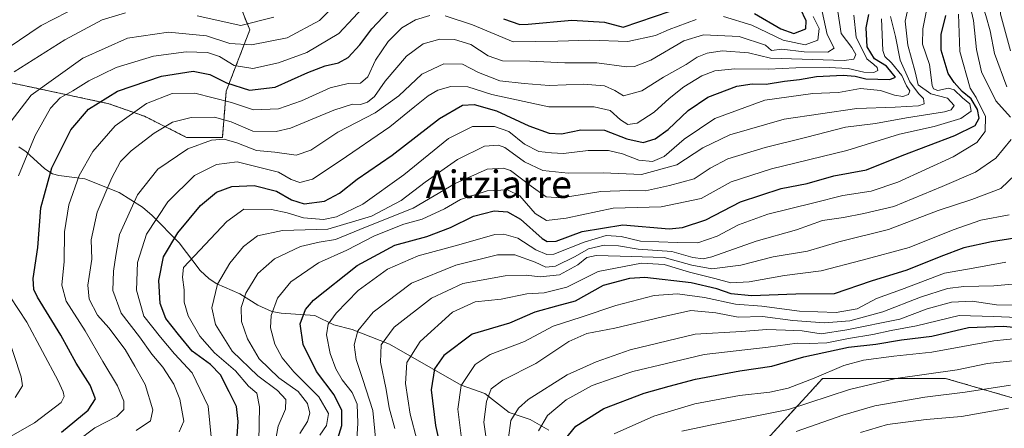
# Model space of a CAD drawing. Units: metres. Extents: x 593268 to 596692, y 4768397 to 4770757.
# Drawn here: x 596142 to 596429, y 4769292 to 4769411 of the extents above; entities that cross this region are included whole.
import ezdxf
from ezdxf.enums import TextEntityAlignment as Align

# ---------------------------------------------------------------- set-up
doc = ezdxf.new("R2010")
doc.units = ezdxf.units.M
doc.header["$MEASUREMENT"] = 0
doc.linetypes.add('TRAZOS', pattern=[0.75, 0.5, -0.25])
for name, color, linetype, lineweight in [('Arbolado forestal', 92, 'TRAZOS', 0), ('Arbolado forestal CxS', 92, 'Continuous', 0), ('Corriente natural lineal', 142, 'Continuous', 13), ('Curva de nivel maestra', 36, 'Continuous', 30), ('Curva de nivel normal', 36, 'Continuous', 0), ('Pastizal CxS', 92, 'Continuous', 0), ('Texto cartográfico', 19, 'Continuous', 0)]:
    doc.layers.add(name, color=color, linetype=linetype, lineweight=lineweight)
doc.styles.add('Arial', font='txt', dxfattribs={"height": 0.2})

# ---------------------------------------------------------------- blocks, each defined once
blk = doc.blocks.new('*U169')
at = {"layer": 'Curva de nivel normal', "color": 36, "linetype": 'Continuous', "lineweight": 0}
blk.add_polyline3d([(596197.67, 4769288.15, 655), (596196.72, 4769298.11, 655), (596192.03, 4769307.75, 655), (596186.92, 4769313.31, 655), (596182.83, 4769318.21, 655), (596177.94, 4769324.27, 655), (596175.84, 4769331.91, 655), (596176.1, 4769339.91, 655), (596178.71, 4769348.24, 655), (596184.94, 4769357.62, 655), (596192.76, 4769365.25, 655), (596199.18, 4769368.54, 655), (596205.17, 4769369.31, 655), (596217.26, 4769366.25, 655), (596220.91, 4769364.15, 655), (596223.43, 4769363.24, 655), (596227.2, 4769364.18, 655), (596235.23, 4769369.59, 655), (596249.69, 4769379.46, 655), (596256.98, 4769385.41, 655), (596260.91, 4769388.49, 655), (596263.75, 4769390.2, 655), (596267.5, 4769391.27, 655), (596272.44, 4769391.09, 655), (596279.43, 4769388.86, 655), (596296.1, 4769385.34, 655), (596309.3, 4769385.32, 655), (596313.98, 4769384.21, 655), (596316.97, 4769381.47, 655), (596319.19, 4769380.11, 655), (596321.84, 4769380.51, 655), (596326.85, 4769383.7, 655), (596331.19, 4769387.7, 655), (596335.52, 4769391.12, 655), (596340.69, 4769394.32, 655), (596344.54, 4769395.83, 655), (596350.36, 4769396.38, 655), (596360.19, 4769396.3, 655), (596368.19, 4769396.67, 655), (596377.86, 4769396.79, 655), (596383.38, 4769396.44, 655), (596387.96, 4769395.36, 655), (596390.91, 4769395.3, 655), (596392.09, 4769395.92, 655), (596391.9, 4769396.76, 655), (596390.94, 4769397.67, 655), (596388.82, 4769399.28, 655), (596385.79, 4769405.6, 655), (596385.06, 4769411.97, 655)], dxfattribs=at)
blk = doc.blocks.new('*U172')
at = {"layer": 'Curva de nivel normal', "color": 36, "linetype": 'Continuous', "lineweight": 0}
blk.add_polyline3d([(596334.86, 4769290.8, 565), (596343.66, 4769292.63, 565), (596366.04, 4769297.07, 565), (596383.85, 4769302.92, 565), (596397.3, 4769306.12, 565), (596415.24, 4769308.64, 565), (596424.09, 4769310.48, 565), (596432.37, 4769311.42, 565)], dxfattribs=at)
blk = doc.blocks.new('*U175')
at = {"layer": 'Curva de nivel normal', "color": 36, "linetype": 'Continuous', "lineweight": 0}
for points in [[(596133.52, 4769286.09, 680), (596146.03, 4769293.23, 680), (596153.86, 4769299.17, 680), (596154.73, 4769300.93, 680), (596154.43, 4769302.22, 680), (596152.95, 4769305.48, 680), (596143.82, 4769322.55, 680), (596138.95, 4769329.91, 680)], [(596141.42, 4769365.24, 680), (596146.23, 4769376.92, 680), (596150.73, 4769384.96, 680), (596153.52, 4769387.88, 680), (596157.19, 4769389.97, 680), (596161.86, 4769392.91, 680), (596169.86, 4769396.74, 680), (596180.79, 4769400.07, 680), (596190.27, 4769401.3, 680), (596196.55, 4769401.12, 680), (596200.04, 4769399.98, 680), (596204.29, 4769397.34, 680), (596209.79, 4769396.51, 680), (596217.22, 4769398.09, 680), (596225.52, 4769401.16, 680), (596234.86, 4769406.68, 680), (596243.19, 4769415.64, 680)]]:
    blk.add_polyline3d(points, dxfattribs=at)
blk = doc.blocks.new('*U176')
at = {"layer": 'Curva de nivel normal', "color": 36, "linetype": 'Continuous', "lineweight": 0}
blk.add_polyline3d([(596368.21, 4769290.68, 560), (596381.89, 4769295.47, 560), (596391.22, 4769298.13, 560), (596405.83, 4769300.65, 560), (596417.54, 4769302.12, 560), (596430.79, 4769304.18, 560)], dxfattribs=at)
blk = doc.blocks.new('*U180')
at = {"layer": 'Curva de nivel normal', "color": 36, "linetype": 'Continuous', "lineweight": 0}
for points in [[(596373.19, 4769411.58, 670), (596374.99, 4769408.09, 670), (596374.56, 4769404.69, 670), (596370.86, 4769403.41, 670), (596364.47, 4769404.72, 670), (596355.34, 4769409.06, 670), (596347.04, 4769411.6, 670)], [(596339.12, 4769410.71, 670), (596331.19, 4769407.79, 670), (596327.19, 4769406.11, 670), (596319.19, 4769404.38, 670), (596307.98, 4769404.71, 670), (596298.69, 4769404.39, 670), (596285.65, 4769404.26, 670), (596273.86, 4769409.16, 670), (596265.9, 4769411.84, 670)], [(596261.35, 4769411.94, 670), (596257.23, 4769410.66, 670), (596253.19, 4769408.28, 670), (596249.19, 4769404.37, 670), (596245.52, 4769398.92, 670), (596243.26, 4769394.04, 670), (596241.18, 4769392.22, 670), (596237.52, 4769392.12, 670), (596232.26, 4769390.87, 670), (596223.96, 4769387.05, 670), (596217.27, 4769384.76, 670), (596209.96, 4769384.4, 670), (596203.52, 4769386.59, 670), (596192.79, 4769389.24, 670), (596186.26, 4769389.15, 670), (596178.74, 4769386.24, 670), (596169.57, 4769379.76, 670), (596163.05, 4769372.24, 670), (596159.07, 4769365.32, 670), (596156.04, 4769356.78, 670), (596154.83, 4769348.91, 670), (596154.74, 4769340.24, 670), (596154.05, 4769333.29, 670), (596155.3, 4769328.67, 670), (596160.82, 4769320.05, 670), (596166.03, 4769311.08, 670), (596170.3, 4769304.02, 670), (596172.12, 4769299.51, 670), (596172.11, 4769297.09, 670), (596170.04, 4769295.1, 670), (596163.69, 4769291.79, 670), (596158.46, 4769287.9, 670)]]:
    blk.add_polyline3d(points, dxfattribs=at)
blk = doc.blocks.new('*U183')
at = {"layer": 'Curva de nivel normal', "color": 36, "linetype": 'Continuous', "lineweight": 0}
blk.add_polyline3d([(596278.51, 4769283.86, 590), (596277.18, 4769293.37, 590), (596277.91, 4769299.43, 590), (596279.3, 4769303.08, 590), (596282.71, 4769305.7, 590), (596292.26, 4769310.49, 590), (596301.94, 4769316.9, 590), (596307.18, 4769319.26, 590), (596315.38, 4769320.85, 590), (596329.26, 4769324.08, 590), (596337.52, 4769325.95, 590), (596344.86, 4769325.32, 590), (596351.32, 4769324.01, 590), (596358.39, 4769324.18, 590), (596367.32, 4769323, 590), (596376.52, 4769322.34, 590), (596383.86, 4769322.91, 590), (596393.52, 4769325.52, 590), (596404.52, 4769329.79, 590), (596412.39, 4769332.34, 590), (596417.13, 4769332.98, 590), (596425.94, 4769333.17, 590), (596441.06, 4769334.47, 590)], dxfattribs=at)
blk = doc.blocks.new('*U187')
at = {"layer": 'Curva de nivel normal', "color": 36, "linetype": 'Continuous', "lineweight": 0}
blk.add_polyline3d([(596216.34, 4769287.97, 640), (596217.14, 4769292.24, 640), (596219.32, 4769297.24, 640), (596219.38, 4769299.98, 640), (596216.97, 4769302.6, 640), (596211.19, 4769306.91, 640), (596203.74, 4769314.13, 640), (596198.89, 4769321.91, 640), (596197.83, 4769326.74, 640), (596199.46, 4769333.58, 640), (596203.02, 4769339.75, 640), (596207.06, 4769344.6, 640), (596211.14, 4769347.72, 640), (596218.44, 4769349.25, 640), (596231.64, 4769349.64, 640), (596244.36, 4769353.48, 640), (596253.05, 4769358.02, 640), (596260.02, 4769363.36, 640), (596269.44, 4769369.99, 640), (596277.37, 4769373.85, 640), (596281.4, 4769374.16, 640), (596283.29, 4769373.49, 640), (596288.97, 4769369.26, 640), (596294.32, 4769366.79, 640), (596301.73, 4769366, 640), (596311.9, 4769366.06, 640), (596323.1, 4769365.57, 640), (596333.47, 4769368.39, 640), (596341.01, 4769373.4, 640), (596348.86, 4769377.1, 640), (596364.79, 4769381.69, 640), (596385.93, 4769384.84, 640), (596397.12, 4769385.18, 640), (596403.94, 4769385.56, 640), (596405.61, 4769386.2, 640), (596405.35, 4769387.72, 640), (596403.91, 4769389.16, 640), (596401.45, 4769392.56, 640), (596398.63, 4769398.92, 640), (596397.18, 4769405.75, 640), (596395.8, 4769411.58, 640)], dxfattribs=at)
blk = doc.blocks.new('*U188')
at = {"layer": 'Curva de nivel normal', "color": 36, "linetype": 'Continuous', "lineweight": 0}
blk.add_polyline3d([(596131.99, 4769398.25, 695), (596147.99, 4769409, 695), (596163.15, 4769416.88, 695)], dxfattribs=at)
blk = doc.blocks.new('*U196')
at = {"layer": 'Curva de nivel normal', "color": 36, "linetype": 'Continuous', "lineweight": 0}
blk.add_polyline3d([(596211.46, 4769287.84, 645), (596211.67, 4769297.91, 645), (596210.88, 4769301.82, 645), (596208.52, 4769303.92, 645), (596204.72, 4769308.33, 645), (596198.54, 4769313.62, 645), (596194.33, 4769318.43, 645), (596190.89, 4769324.4, 645), (596189.74, 4769328.34, 645), (596189.71, 4769331.97, 645), (596189.19, 4769335.71, 645), (596189.49, 4769338.44, 645), (596202.12, 4769351.91, 645), (596207.16, 4769355.48, 645), (596215.19, 4769355.34, 645), (596219.75, 4769354.41, 645), (596224.53, 4769352.97, 645), (596230.33, 4769352.43, 645), (596234.19, 4769353.23, 645), (596241.86, 4769356.95, 645), (596253.77, 4769365.44, 645), (596266.85, 4769376.04, 645), (596273.82, 4769379.54, 645), (596280.2, 4769379.57, 645), (596284.4, 4769378.12, 645), (596289, 4769374.38, 645), (596293.21, 4769372.28, 645), (596296.86, 4769371.87, 645), (596300.34, 4769371.7, 645), (596307.6, 4769372.56, 645), (596313.5, 4769372.55, 645), (596317.56, 4769371.61, 645), (596322.37, 4769369.76, 645), (596326.3, 4769369.35, 645), (596329.78, 4769370.79, 645), (596335.56, 4769375.9, 645), (596344.51, 4769381.9, 645), (596359.12, 4769387.2, 645), (596373.12, 4769389.18, 645), (596380.58, 4769389.51, 645), (596387.06, 4769390.65, 645), (596392.86, 4769390.08, 645), (596396.91, 4769388.66, 645), (596399.4, 4769388.34, 645), (596400.99, 4769388.9, 645), (596401.39, 4769389.92, 645), (596400.43, 4769391.4, 645), (596399.07, 4769394.46, 645), (596396.02, 4769398.12, 645), (596394.09, 4769400, 645), (596393.5, 4769401.73, 645), (596393.15, 4769410.91, 645)], dxfattribs=at)
blk = doc.blocks.new('*U197')
at = {"layer": 'Curva de nivel normal', "color": 36, "linetype": 'Continuous', "lineweight": 0}
blk.add_polyline3d([(596375.79, 4769413.11, 665), (596377.27, 4769406.38, 665), (596379.37, 4769402.39, 665), (596377.48, 4769401.19, 665), (596370.56, 4769401.36, 665), (596364.11, 4769402.13, 665), (596361.02, 4769401.74, 665), (596359.3, 4769403.27, 665), (596351.61, 4769405.75, 665), (596341.19, 4769406.32, 665), (596335.5, 4769404.49, 665), (596325.81, 4769398.93, 665), (596321.04, 4769397.06, 665), (596318.79, 4769396.95, 665), (596310.07, 4769398.1, 665), (596300.8, 4769398.1, 665), (596290.55, 4769398.58, 665), (596282.62, 4769398.68, 665), (596278.41, 4769400.13, 665), (596273.36, 4769403.42, 665), (596268.58, 4769404.97, 665), (596264.26, 4769404.98, 665), (596259.4, 4769403.68, 665), (596254.55, 4769400.08, 665), (596248.31, 4769392.79, 665), (596245.26, 4769388.35, 665), (596243.2, 4769386.64, 665), (596241.19, 4769386.03, 665), (596238.86, 4769386.06, 665), (596233.34, 4769384.29, 665), (596220.7, 4769379.09, 665), (596216.53, 4769378.15, 665), (596209.73, 4769378.21, 665), (596203.46, 4769380.9, 665), (596198.52, 4769382.3, 665), (596191.72, 4769382.18, 665), (596186.36, 4769380.82, 665), (596180.93, 4769377.61, 665), (596174.24, 4769372.45, 665), (596171.19, 4769369.37, 665), (596168.59, 4769364.58, 665), (596164.29, 4769354.59, 665), (596162.63, 4769346.58, 665), (596162.79, 4769340.92, 665), (596161.66, 4769333.3, 665), (596162.02, 4769329.26, 665), (596164.41, 4769324.57, 665), (596167.7, 4769320.9, 665), (596172.49, 4769314.63, 665), (596175.3, 4769309.71, 665), (596178.33, 4769304.35, 665), (596180.56, 4769297, 665), (596179.86, 4769293.79, 665), (596175.69, 4769291.02, 665)], dxfattribs=at)
blk = doc.blocks.new('*U199')
at = {"layer": 'Curva de nivel normal', "color": 36, "linetype": 'Continuous', "lineweight": 0}
blk.add_polyline3d([(596380.4, 4769413.08, 660), (596381.41, 4769406.65, 660), (596384.53, 4769402.63, 660), (596385.62, 4769400.58, 660), (596385.12, 4769399.17, 660), (596382.24, 4769398.79, 660), (596360.75, 4769399.47, 660), (596354.3, 4769401.06, 660), (596346.7, 4769401.61, 660), (596342.26, 4769400.94, 660), (596339.38, 4769399.76, 660), (596336.13, 4769397.59, 660), (596329.51, 4769393.9, 660), (596323.19, 4769390, 660), (596317.92, 4769388.54, 660), (596315.37, 4769390.08, 660), (596312.34, 4769391.42, 660), (596306.13, 4769391.88, 660), (596296.19, 4769391.56, 660), (596288.93, 4769392.11, 660), (596281.82, 4769392.85, 660), (596275.6, 4769395.35, 660), (596270.93, 4769397.71, 660), (596265.48, 4769397.87, 660), (596259.06, 4769394.84, 660), (596252.3, 4769388.54, 660), (596245.45, 4769383.58, 660), (596234.56, 4769377.91, 660), (596226.64, 4769372.72, 660), (596222.36, 4769371.25, 660), (596216.17, 4769372.06, 660), (596210.83, 4769372.62, 660), (596205.11, 4769374.84, 660), (596201.36, 4769375.87, 660), (596197.73, 4769375.6, 660), (596190.74, 4769373.09, 660), (596182.08, 4769367.12, 660), (596176.14, 4769359.69, 660), (596170.82, 4769348.06, 660), (596169.78, 4769341.94, 660), (596169.06, 4769337.42, 660), (596168.92, 4769331.76, 660), (596171.34, 4769325.14, 660), (596176.69, 4769318.31, 660), (596180.27, 4769313.26, 660), (596183.48, 4769309.42, 660), (596186.75, 4769304.44, 660), (596188.44, 4769300.16, 660), (596189.58, 4769293.67, 660), (596188.27, 4769290.64, 660)], dxfattribs=at)
blk = doc.blocks.new('*U206')
at = {"layer": 'Curva de nivel normal', "color": 36, "linetype": 'Continuous', "lineweight": 0}
blk.add_polyline3d([(596270.68, 4769287.91, 595), (596269.55, 4769297.24, 595), (596270.56, 4769304.12, 595), (596274.61, 4769310.22, 595), (596278.98, 4769313.13, 595), (596289.03, 4769316.89, 595), (596297.32, 4769321.36, 595), (596305.52, 4769324.05, 595), (596315.68, 4769327.45, 595), (596326.82, 4769330.33, 595), (596333.68, 4769330.84, 595), (596341.52, 4769329.76, 595), (596350.52, 4769327.78, 595), (596358.19, 4769327.17, 595), (596369.19, 4769325.73, 595), (596379.95, 4769325.35, 595), (596386, 4769326.46, 595), (596391.66, 4769329.46, 595), (596398.95, 4769332.1, 595), (596411.51, 4769336.82, 595), (596419.87, 4769338.32, 595), (596429.44, 4769340.04, 595)], dxfattribs=at)
blk = doc.blocks.new('*U208')
at = {"layer": 'Curva de nivel normal', "color": 36, "linetype": 'Continuous', "lineweight": 0}
blk.add_polyline3d([(596293.12, 4769290.88, 580), (596295.71, 4769295.32, 580), (596301.16, 4769299.91, 580), (596308.77, 4769304.14, 580), (596314.88, 4769306.22, 580), (596320.64, 4769308.15, 580), (596330.44, 4769310.52, 580), (596341.4, 4769313.12, 580), (596360.08, 4769315.23, 580), (596368.57, 4769316.46, 580), (596372.04, 4769316.31, 580), (596377.23, 4769316.53, 580), (596383.49, 4769317.76, 580), (596390.58, 4769318.92, 580), (596395.92, 4769320.13, 580), (596403.4, 4769321.45, 580), (596415.76, 4769324.5, 580), (596425.8, 4769324.18, 580), (596437.37, 4769323.7, 580)], dxfattribs=at)
blk = doc.blocks.new('*U210')
at = {"layer": 'Curva de nivel normal', "color": 36, "linetype": 'Continuous', "lineweight": 0}
for points in [[(596430.43, 4769427.1, 605), (596428.1, 4769419.28, 605), (596427.89, 4769412.34, 605), (596430.77, 4769401.58, 605)], [(596430.4, 4769353.82, 605), (596422.14, 4769352.24, 605), (596414.08, 4769349.44, 605), (596401.23, 4769344.33, 605), (596387.52, 4769340.66, 605), (596375.52, 4769337.48, 605), (596364.86, 4769336.18, 605), (596354.52, 4769334.3, 605), (596349.19, 4769333.97, 605), (596344.52, 4769335.29, 605), (596337.17, 4769337.12, 605), (596329.78, 4769339.37, 605), (596323.17, 4769339.71, 605), (596310.53, 4769337.3, 605), (596301.36, 4769332.78, 605), (596294.73, 4769331.13, 605), (596289.72, 4769330.77, 605), (596282.16, 4769329.21, 605), (596274.59, 4769328.5, 605), (596267.97, 4769325.49, 605), (596258.56, 4769316.95, 605), (596254.68, 4769310.77, 605), (596254.27, 4769304.66, 605), (596255.69, 4769295.74, 605), (596259.76, 4769280.19, 605)]]:
    blk.add_polyline3d(points, dxfattribs=at)
blk = doc.blocks.new('*U213')
at = {"layer": 'Curva de nivel normal', "color": 36, "linetype": 'Continuous', "lineweight": 0}
for points in [[(596140.1, 4769395.54, 690), (596154.95, 4769404.82, 690), (596165.82, 4769410.67, 690), (596172.64, 4769412.7, 690)], [(596193.49, 4769411.84, 690), (596206.27, 4769408.99, 690), (596215.88, 4769411.44, 690)]]:
    blk.add_polyline3d(points, dxfattribs=at)
blk = doc.blocks.new('*U215')
at = {"layer": 'Curva de nivel normal', "color": 36, "linetype": 'Continuous', "lineweight": 0}
for points in [[(596432.04, 4769509.58, 610), (596427.96, 4769505.58, 610), (596421.26, 4769500.24, 610), (596417.43, 4769494.9, 610), (596415.82, 4769486.69, 610), (596416.22, 4769480.03, 610), (596417.71, 4769471.31, 610), (596417.54, 4769460.07, 610), (596419.86, 4769449.93, 610), (596424.85, 4769441.57, 610), (596427.29, 4769438.34, 610), (596427.06, 4769435.12, 610), (596423.76, 4769426.15, 610), (596422.04, 4769416.98, 610), (596423.62, 4769411.89, 610), (596424.87, 4769407.48, 610), (596426.12, 4769400.84, 610), (596429.75, 4769391.14, 610)], [(596432.26, 4769365.56, 610), (596427.92, 4769361.51, 610), (596419.48, 4769358.31, 610), (596409.68, 4769355.08, 610), (596395.16, 4769349.51, 610), (596380.74, 4769345.94, 610), (596371.54, 4769343.27, 610), (596361.5, 4769341.59, 610), (596352.07, 4769339.13, 610), (596343.68, 4769338.07, 610), (596337.8, 4769339.18, 610), (596329.73, 4769341.4, 610), (596316.87, 4769341.74, 610), (596309.86, 4769341.97, 610), (596307.19, 4769341.38, 610), (596304.52, 4769339.25, 610), (596299.19, 4769336.39, 610), (596293.6, 4769335.76, 610), (596289.52, 4769336.27, 610), (596283.32, 4769336.01, 610), (596271.04, 4769333.83, 610), (596261.86, 4769329.58, 610), (596250.96, 4769321.08, 610), (596247.14, 4769315.91, 610), (596246.96, 4769310.91, 610), (596248.6, 4769302.91, 610), (596249.53, 4769297.58, 610), (596251.13, 4769291.58, 610)]]:
    blk.add_polyline3d(points, dxfattribs=at)
blk = doc.blocks.new('*U218')
at = {"layer": 'Curva de nivel normal', "color": 36, "linetype": 'Continuous', "lineweight": 0}
blk.add_polyline3d([(596284.32, 4769288.85, 585), (596285, 4769293.86, 585), (596287.23, 4769297.49, 585), (596290.1, 4769300.05, 585), (596301.42, 4769307.2, 585), (596309.86, 4769311.03, 585), (596319.82, 4769314.46, 585), (596338.78, 4769319.05, 585), (596352.33, 4769319.87, 585), (596359.66, 4769320.38, 585), (596365.13, 4769320.19, 585), (596369.96, 4769320.01, 585), (596375.56, 4769319.11, 585), (596382.99, 4769320.3, 585), (596398.48, 4769323.44, 585), (596406.46, 4769326.45, 585), (596413.54, 4769328.42, 585), (596419.57, 4769328.63, 585), (596426.68, 4769327.56, 585), (596435.44, 4769327.49, 585)], dxfattribs=at)
blk = doc.blocks.new('*U225')
at = {"layer": 'Curva de nivel normal', "color": 36, "linetype": 'Continuous', "lineweight": 0}
blk.add_polyline3d([(596387.06, 4769290.42, 555), (596394.86, 4769292.74, 555), (596406.19, 4769294.15, 555), (596416.52, 4769295.04, 555), (596430.19, 4769297.47, 555)], dxfattribs=at)
blk = doc.blocks.new('*U230')
at = {"layer": 'Curva de nivel normal', "color": 36, "linetype": 'Continuous', "lineweight": 0}
for points in [[(596140.37, 4769300.58, 685), (596142.6, 4769303.98, 685), (596142.17, 4769306.58, 685), (596137.78, 4769319.91, 685)], [(596138.27, 4769379.84, 685), (596145.12, 4769388.73, 685), (596160.12, 4769399.5, 685), (596173.19, 4769405.3, 685), (596185.19, 4769407.02, 685), (596196.19, 4769405.96, 685), (596203.02, 4769403.73, 685), (596209.38, 4769403.34, 685), (596219.72, 4769405.44, 685), (596229.19, 4769410.42, 685), (596243.45, 4769424.74, 685)]]:
    blk.add_polyline3d(points, dxfattribs=at)
blk = doc.blocks.new('*U234')
at = {"layer": 'Curva de nivel normal', "color": 36, "linetype": 'Continuous', "lineweight": 0}
blk.add_polyline3d([(596223.5, 4769290.09, 635), (596225.72, 4769293.58, 635), (596226.41, 4769296.05, 635), (596225.72, 4769298.88, 635), (596222.93, 4769302.32, 635), (596217.33, 4769306.38, 635), (596211.64, 4769311.91, 635), (596208.15, 4769317.73, 635), (596206.46, 4769322.72, 635), (596206.36, 4769326.83, 635), (596207.69, 4769330.98, 635), (596211.19, 4769336.77, 635), (596216.06, 4769341.03, 635), (596223.66, 4769344.56, 635), (596229.06, 4769345.84, 635), (596233.9, 4769346.61, 635), (596242.6, 4769350.2, 635), (596256.54, 4769355.76, 635), (596268.76, 4769362.94, 635), (596278.12, 4769367.16, 635), (596282.84, 4769367.47, 635), (596284.96, 4769366.75, 635), (596290.93, 4769362.22, 635), (596295.35, 4769359.04, 635), (596299.77, 4769358.82, 635), (596311.22, 4769360.61, 635), (596319.56, 4769360.94, 635), (596324.34, 4769360.83, 635), (596331.26, 4769362.38, 635), (596338.52, 4769364.3, 635), (596343.14, 4769367.4, 635), (596348.33, 4769370.17, 635), (596359.19, 4769373.5, 635), (596371.4, 4769376.43, 635), (596382.68, 4769379.4, 635), (596391.44, 4769380.49, 635), (596400.44, 4769382.06, 635), (596411.54, 4769383.86, 635), (596413.42, 4769384.41, 635), (596414.31, 4769385.65, 635), (596412.44, 4769387.83, 635), (596407.51, 4769389.05, 635), (596403.88, 4769391.75, 635), (596403, 4769395.52, 635), (596400.86, 4769403.31, 635), (596400.08, 4769410.24, 635), (596401.54, 4769417, 635)], dxfattribs=at)
blk = doc.blocks.new('*U255')
at = {"layer": 'Curva de nivel maestra', "color": 36, "linetype": 'Continuous', "lineweight": 30}
for points in [[(596153.93, 4769290.47, 675), (596161.73, 4769296.95, 675), (596163.81, 4769300.19, 675), (596162.27, 4769304.16, 675), (596158.19, 4769310.57, 675), (596153.74, 4769318.76, 675), (596146.94, 4769329.86, 675), (596145.83, 4769332.05, 675), (596145.65, 4769335.32, 675), (596146.99, 4769344.29, 675), (596147.87, 4769355.9, 675), (596151.1, 4769367.5, 675), (596156.7, 4769378.56, 675), (596161.83, 4769384.6, 675), (596170.29, 4769389.83, 675), (596183.15, 4769394.23, 675), (596192.35, 4769395.65, 675), (596197.25, 4769394.72, 675), (596202.06, 4769392.3, 675), (596208.77, 4769390.16, 675), (596216.28, 4769391.04, 675), (596225.8, 4769395.34, 675), (596230.84, 4769397.28, 675), (596234.77, 4769398.1, 675), (596237.52, 4769399.66, 675), (596241.01, 4769403.36, 675), (596244.46, 4769408.06, 675), (596249.28, 4769413.21, 675)], [(596282.92, 4769410.98, 675), (596287.6, 4769409.34, 675), (596290.11, 4769409.35, 675), (596302.83, 4769410.56, 675), (596312.29, 4769409.99, 675), (596317.78, 4769408.5, 675), (596336.11, 4769414.77, 675)], [(596356.08, 4769412.47, 675), (596363.74, 4769408.02, 675), (596367.54, 4769406.66, 675), (596371.09, 4769408, 675), (596371.12, 4769410.37, 675), (596369.53, 4769413.88, 675)]]:
    blk.add_polyline3d(points, dxfattribs=at)
blk = doc.blocks.new('*U256')
at = {"layer": 'Curva de nivel maestra', "color": 36, "linetype": 'Continuous', "lineweight": 30}
blk.add_polyline3d([(596300.59, 4769288.03, 575), (596304.02, 4769292.27, 575), (596312.19, 4769297.37, 575), (596323.86, 4769301.88, 575), (596331.19, 4769303.86, 575), (596338.86, 4769305.99, 575), (596351.86, 4769308.34, 575), (596361.19, 4769309.69, 575), (596370.52, 4769312.49, 575), (596383.52, 4769315.23, 575), (596391.47, 4769316.15, 575), (596398.99, 4769317.37, 575), (596407.78, 4769318.5, 575), (596418.57, 4769320.96, 575), (596428.68, 4769321.4, 575), (596436.91, 4769320.63, 575)], dxfattribs=at)
blk = doc.blocks.new('*U258')
at = {"layer": 'Curva de nivel maestra', "color": 36, "linetype": 'Continuous', "lineweight": 30}
blk.add_polyline3d([(596438.86, 4769348.08, 600), (596425.2, 4769345.97, 600), (596417.19, 4769344.19, 600), (596410.41, 4769341.72, 600), (596400.57, 4769337.68, 600), (596390.13, 4769334.49, 600), (596379.37, 4769330.83, 600), (596368.19, 4769330.7, 600), (596355.19, 4769330.25, 600), (596349.25, 4769330.79, 600), (596345.1, 4769332.27, 600), (596337.66, 4769334.05, 600), (596324.15, 4769335.54, 600), (596319.67, 4769335.28, 600), (596311.93, 4769333.28, 600), (596303.78, 4769328.63, 600), (596298.35, 4769327.22, 600), (596292.03, 4769325.5, 600), (596284.63, 4769322.27, 600), (596273.77, 4769319.02, 600), (596265.47, 4769312.86, 600), (596262.74, 4769308.94, 600), (596261.81, 4769302.8, 600), (596263.02, 4769292.4, 600), (596265, 4769283.72, 600)], dxfattribs=at)
blk = doc.blocks.new('*U261')
at = {"layer": 'Curva de nivel maestra', "color": 36, "linetype": 'Continuous', "lineweight": 30}
blk.add_polyline3d([(596205.04, 4769287.91, 650), (596205.45, 4769293.6, 650), (596205, 4769298.02, 650), (596202.81, 4769302.27, 650), (596200.27, 4769307.24, 650), (596197.44, 4769310.24, 650), (596192.05, 4769314.09, 650), (596188.07, 4769318.98, 650), (596184.38, 4769323.67, 650), (596182.75, 4769328.03, 650), (596182.34, 4769334.68, 650), (596183.67, 4769341.55, 650), (596187.86, 4769348.63, 650), (596194.52, 4769356.58, 650), (596199.19, 4769360.44, 650), (596203.67, 4769362.09, 650), (596210.11, 4769362.39, 650), (596216.67, 4769360.74, 650), (596221, 4769358.22, 650), (596224.74, 4769357.06, 650), (596230.62, 4769357.78, 650), (596235.04, 4769360.18, 650), (596240.15, 4769364.24, 650), (596250.36, 4769371.23, 650), (596264.25, 4769381.95, 650), (596270.93, 4769385.81, 650), (596274.3, 4769386.02, 650), (596280.85, 4769384.1, 650), (596290.25, 4769379.76, 650), (596296.16, 4769377.61, 650), (596299.76, 4769377.46, 650), (596305.39, 4769378.58, 650), (596312.34, 4769378.47, 650), (596318.83, 4769375.95, 650), (596323.62, 4769374.93, 650), (596327.14, 4769375.98, 650), (596330.9, 4769378.74, 650), (596336.73, 4769384.26, 650), (596342.51, 4769388.08, 650), (596350.99, 4769391.29, 650), (596355.38, 4769392.03, 650), (596359.52, 4769391.89, 650), (596364.86, 4769392.78, 650), (596369.19, 4769393.23, 650), (596374.19, 4769394.11, 650), (596381.92, 4769394.49, 650), (596385.46, 4769394.2, 650), (596388.59, 4769393.45, 650), (596395.58, 4769393.23, 650), (596397.25, 4769393.94, 650), (596396.26, 4769395.13, 650), (596394.6, 4769397.12, 650), (596391.06, 4769399.32, 650), (596388.96, 4769402.77, 650), (596388.66, 4769408.29, 650), (596389.49, 4769412.21, 650)], dxfattribs=at)
blk = doc.blocks.new('*U270')
at = {"layer": 'Curva de nivel maestra', "color": 36, "linetype": 'Continuous', "lineweight": 30}
blk.add_polyline3d([(596234.08, 4769287.08, 625), (596235.72, 4769292.44, 625), (596235.74, 4769296.79, 625), (596233.48, 4769301.41, 625), (596228.33, 4769308.21, 625), (596224.46, 4769316.08, 625), (596223.51, 4769322.05, 625), (596225.15, 4769326.27, 625), (596227.49, 4769329.01, 625), (596240.19, 4769339.06, 625), (596251.19, 4769344.95, 625), (596260.54, 4769347.56, 625), (596267.44, 4769350.17, 625), (596274.16, 4769353.48, 625), (596280.15, 4769355.03, 625), (596284.02, 4769354.74, 625), (596287.85, 4769352.53, 625), (596294.15, 4769346.98, 625), (596295.59, 4769346.05, 625), (596298.19, 4769346.19, 625), (596305.86, 4769349, 625), (596317.65, 4769350.95, 625), (596331.19, 4769349.78, 625), (596335.1, 4769350.1, 625), (596341.9, 4769352.38, 625), (596352, 4769357.62, 625), (596363.86, 4769361.5, 625), (596371.45, 4769363, 625), (596379.23, 4769365.16, 625), (596388.78, 4769366.98, 625), (596399.19, 4769371.09, 625), (596414.49, 4769376.97, 625), (596420.48, 4769379.9, 625), (596421.61, 4769381.96, 625), (596421.19, 4769384.48, 625), (596419.29, 4769387.68, 625), (596416.69, 4769389.74, 625), (596414.36, 4769392.42, 625), (596412.6, 4769394.98, 625), (596410.58, 4769401.81, 625), (596410.52, 4769406.4, 625), (596411.89, 4769411.94, 625)], dxfattribs=at)

msp = doc.modelspace()

# ---------------------------------------------------------------- linework, layer by layer
at = {"layer": 'Arbolado forestal', "color": 92, "linetype": 'TRAZOS', "lineweight": 0}
for points in [[(596138.9, 4769392.36, 688.44), (596167.74, 4769386.22, 673.15), (596178.17, 4769382.54, 667.62), (596190.44, 4769376.4, 661.38), (596200.87, 4769376.4, 659.85), (596201.99, 4769389.88, 672.11), (596208.85, 4769407.7, 688.04), (596201.49, 4769426.1, 703.27), (596186.31, 4769441.08, 714.95), (596176.94, 4769453.72, 724.91), (596180.01, 4769470.28, 738.01), (596164.06, 4769481.33, 748.29), (596143.81, 4769502.8, 768.38), (596134.61, 4769516.92, 779.06)], [(596243.91, 4769258.24, 614.33), (596263.28, 4769263.97, 607.98), (596291.02, 4769272.17, 582.52), (596317.06, 4769278.68, 563.93), (596321.23, 4769279.72, 562.23), (596355.21, 4769283.49, 556.12), (596363.94, 4769293.01, 562.41), (596366.42, 4769295.72, 564.11), (596371.18, 4769300.91, 566.38), (596375.98, 4769306.15, 568.98), (596411.85, 4769306.15, 563.48), (596450.75, 4769294.88, 551.02), (596486.19, 4769308.67, 551.33), (596525.13, 4769321.25, 526.39), (596550.73, 4769348.02, 501.48), (596557.27, 4769348.3, 495.38), (596560.55, 4769346.73, 493.51), (596566.04, 4769344.09, 487.81), (596568.07, 4769343.12, 485.2), (596575.35, 4769339.24, 480.46), (596578.29, 4769337.67, 482.85)]]:
    msp.add_polyline3d(points, dxfattribs=at)
at = {"layer": 'Arbolado forestal CxS', "color": 92, "linetype": 'Continuous', "lineweight": 0}
for points in [[(596138.9, 4769392.36, 688.44), (596167.74, 4769386.22, 673.15), (596178.17, 4769382.54, 667.62), (596190.44, 4769376.4, 661.38), (596200.87, 4769376.4, 659.85), (596201.99, 4769389.88, 672.11), (596208.85, 4769407.7, 688.04), (596201.49, 4769426.1, 703.27), (596186.31, 4769441.08, 714.95), (596176.94, 4769453.72, 724.91), (596180.01, 4769470.28, 738.01), (596164.06, 4769481.33, 748.29), (596143.81, 4769502.8, 768.37), (596134.61, 4769516.92, 779.06), (596189.16, 4769526.51, 768.55), (596221.95, 4769526.51, 760.17), (596244.91, 4769546.19, 755.76), (596264.59, 4769611.79, 768.78), (596336.75, 4769605.23, 721.77), (596467.94, 4769601.95, 641.5)], [(596355.21, 4769283.49, 556.12), (596363.94, 4769293.01, 562.41), (596366.42, 4769295.72, 564.11), (596371.18, 4769300.91, 566.38), (596375.98, 4769306.15, 568.98), (596411.85, 4769306.15, 563.48), (596450.75, 4769294.88, 551.02)], [(596450.75, 4769294.88, 551.02), (596411.85, 4769306.15, 563.48), (596375.98, 4769306.15, 568.98), (596371.18, 4769300.91, 566.38), (596366.42, 4769295.72, 564.11), (596363.94, 4769293.01, 562.41), (596355.21, 4769283.49, 556.12)]]:
    msp.add_polyline3d(points, dxfattribs=at)
at = {"layer": 'Corriente natural lineal', "color": 142, "linetype": 'Continuous', "lineweight": 13}
msp.add_polyline3d([(596141.5, 4769373.61, 681.81), (596143.61, 4769372.17, 679.99), (596149.07, 4769367.21, 675.55), (596151.33, 4769365.82, 673.91), (596153.12, 4769365.31, 672.78), (596160.72, 4769364.32, 668.67), (596170.74, 4769360.37, 662.29), (596177.56, 4769356.05, 657.66), (596180.34, 4769353.67, 655.25), (596188.24, 4769345.63, 648.33), (596194.37, 4769337.65, 643.36), (596197.05, 4769335.15, 641.39), (596199.26, 4769333.68, 639.68), (596205.92, 4769330.83, 635.57), (596211.2, 4769327.48, 632.31), (596215.26, 4769325.64, 629.93), (596218.06, 4769325.14, 628.19), (596227.79, 4769324.49, 622.58), (596233.34, 4769321.81, 619.05), (596238.74, 4769320.38, 615.49), (596249.57, 4769316.1, 608.72), (596270.54, 4769304.16, 594.6), (596277.44, 4769301.78, 590.43), (596284.56, 4769296.21, 585.8), (596290.67, 4769294.21, 581.88), (596296.05, 4769291.13, 578.25)], dxfattribs=at)
at = {"layer": 'Curva de nivel normal', "color": 36, "linetype": 'Continuous', "lineweight": 0}
for points in [[(596430.74, 4769382.25, 615), (596426.46, 4769387.02, 615), (596422.32, 4769395.5, 615), (596420.87, 4769402.03, 615), (596419.98, 4769410.5, 615), (596417.69, 4769420.58, 615), (596418.21, 4769426.94, 615), (596419.82, 4769436.02, 615), (596419.04, 4769439.29, 615), (596416.16, 4769444.84, 615), (596412.92, 4769449.17, 615), (596411.43, 4769452.81, 615), (596410.64, 4769460.92, 615), (596410.67, 4769473.26, 615), (596409.41, 4769484.25, 615), (596409.87, 4769494.24, 615), (596411.01, 4769497.61, 615), (596412.64, 4769499.34, 615), (596421.76, 4769507.65, 615), (596426.94, 4769514.51, 615), (596430.22, 4769521.91, 615)], [(596229.3, 4769289.64, 630), (596231.25, 4769292.48, 630), (596231.83, 4769295.97, 630), (596229.04, 4769300.79, 630), (596221.74, 4769308.08, 630), (596218.27, 4769312.12, 630), (596216.2, 4769316.16, 630), (596214.92, 4769320.89, 630), (596215.12, 4769324.49, 630), (596216.95, 4769329.58, 630), (596220.79, 4769334.34, 630), (596228.94, 4769339.85, 630), (596237.13, 4769343.5, 630), (596245.26, 4769347.75, 630), (596253.84, 4769351.11, 630), (596259.11, 4769352.54, 630), (596265.67, 4769355.6, 630), (596270.34, 4769358.26, 630), (596278.06, 4769360.81, 630), (596284.02, 4769361.16, 630), (596287.64, 4769359.38, 630), (596292.08, 4769354.21, 630), (596295.41, 4769352.15, 630), (596301.19, 4769352.84, 630), (596314.86, 4769355.75, 630), (596328.86, 4769356.19, 630), (596340.5, 4769358.59, 630), (596349.24, 4769363.4, 630), (596361.06, 4769367.27, 630), (596383, 4769372.6, 630), (596398.44, 4769377.36, 630), (596408.52, 4769379.59, 630), (596416.26, 4769381.88, 630), (596419.27, 4769384.01, 630), (596418.9, 4769386.21, 630), (596416.78, 4769387.92, 630), (596414.32, 4769390.22, 630), (596412.65, 4769390.71, 630), (596409.61, 4769390.04, 630), (596408.29, 4769390.54, 630), (596407.96, 4769391.56, 630), (596407.19, 4769397.66, 630), (596405.13, 4769403.52, 630), (596405.16, 4769408.02, 630), (596406.46, 4769414.36, 630)], [(596239.86, 4769285.17, 620), (596240.42, 4769293.17, 620), (596240.22, 4769298.69, 620), (596238.76, 4769302.09, 620), (596235.81, 4769305.72, 620), (596233.98, 4769309, 620), (596232.34, 4769313.4, 620), (596231.24, 4769318.9, 620), (596231.71, 4769321.94, 620), (596234.07, 4769325.22, 620), (596240.46, 4769331.75, 620), (596249.01, 4769337.96, 620), (596258.02, 4769341.86, 620), (596269.85, 4769345.09, 620), (596280.36, 4769348.08, 620), (596282.94, 4769348.23, 620), (596287.08, 4769347.06, 620), (596292.28, 4769343.6, 620), (596295.48, 4769342.25, 620), (596297.6, 4769342.41, 620), (596306.4, 4769345.88, 620), (596312.86, 4769347.81, 620), (596317.19, 4769347.54, 620), (596322.86, 4769346.2, 620), (596333.52, 4769345.75, 620), (596339.52, 4769345.69, 620), (596345.19, 4769347.66, 620), (596351.4, 4769350.92, 620), (596360.03, 4769354.05, 620), (596373.4, 4769357.33, 620), (596381.86, 4769359.5, 620), (596390.13, 4769360.77, 620), (596397.92, 4769363.37, 620), (596414.07, 4769370.69, 620), (596420.94, 4769374.92, 620), (596423.42, 4769378.08, 620), (596423.52, 4769382.44, 620), (596420.76, 4769388.02, 620), (596418.97, 4769390.77, 620), (596416.04, 4769401.47, 620), (596415.61, 4769412.26, 620)], [(596245.89, 4769284.73, 615), (596244.78, 4769296.84, 615), (596241.85, 4769305.82, 615), (596239.86, 4769311.63, 615), (596239.34, 4769315.91, 615), (596240.38, 4769320.02, 615), (596244.82, 4769325.51, 615), (596256.08, 4769333.9, 615), (596268.95, 4769339.15, 615), (596281.09, 4769342.17, 615), (596286.18, 4769342.18, 615), (596292.14, 4769340.04, 615), (596295.18, 4769338.54, 615), (596298.09, 4769338.85, 615), (596303.78, 4769341.68, 615), (596307.63, 4769343.97, 615), (596312.21, 4769344.98, 615), (596316.41, 4769344.8, 615), (596322.2, 4769343.86, 615), (596332.01, 4769343.19, 615), (596338.06, 4769341.4, 615), (596341.14, 4769340.97, 615), (596343.68, 4769341.56, 615), (596356.6, 4769346.18, 615), (596368.33, 4769349.45, 615), (596375.92, 4769352.2, 615), (596382.05, 4769353.1, 615), (596387.95, 4769354.2, 615), (596396.75, 4769356.26, 615), (596410.84, 4769362.12, 615), (596420.58, 4769366.22, 615), (596426.52, 4769370.36, 615), (596430.97, 4769375.79, 615)], [(596433.49, 4769317.88, 570), (596425.87, 4769317.12, 570), (596407.85, 4769313.84, 570), (596396.78, 4769312.67, 570), (596387.86, 4769311.52, 570), (596382.11, 4769309.92, 570), (596373.52, 4769306.2, 570), (596365.88, 4769303.35, 570), (596360.56, 4769302.14, 570), (596351.76, 4769301.15, 570), (596338.7, 4769298.71, 570), (596326.73, 4769295.2, 570), (596315.12, 4769290, 570)]]:
    msp.add_polyline3d(points, dxfattribs=at)
at = {"layer": 'Pastizal CxS', "color": 92, "linetype": 'Continuous', "lineweight": 0}
for points in [[(596134.61, 4769516.92, 779.06), (596143.81, 4769502.8, 768.37), (596164.06, 4769481.33, 748.29), (596180.01, 4769470.28, 738.01), (596176.94, 4769453.72, 724.91), (596186.31, 4769441.08, 714.95), (596201.49, 4769426.1, 703.27), (596208.85, 4769407.7, 688.04), (596201.99, 4769389.88, 672.11), (596200.87, 4769376.4, 659.85), (596190.44, 4769376.4, 661.38), (596178.17, 4769382.54, 667.62), (596167.74, 4769386.22, 673.15), (596138.9, 4769392.36, 688.44)], [(596138.9, 4769392.36, 688.44), (596167.74, 4769386.22, 673.15), (596178.17, 4769382.54, 667.62), (596190.44, 4769376.4, 661.38), (596200.87, 4769376.4, 659.85), (596201.99, 4769389.88, 672.11), (596208.85, 4769407.7, 688.04), (596201.49, 4769426.1, 703.27), (596186.31, 4769441.08, 714.95), (596176.94, 4769453.72, 724.91), (596180.01, 4769470.28, 738.01), (596164.06, 4769481.33, 748.29), (596143.81, 4769502.8, 768.38), (596134.61, 4769516.92, 779.06)]]:
    msp.add_polyline3d(points, dxfattribs=at)

# ---------------------------------------------------------------- block references
at = {"layer": 'Curva de nivel maestra', "color": 36, "linetype": 'Continuous', "lineweight": 30}
for name in ['*U258', '*U256', '*U261', '*U270', '*U255']:
    msp.add_blockref(name, (0, 0), dxfattribs=at)
at = {"layer": 'Curva de nivel normal', "color": 36, "linetype": 'Continuous', "lineweight": 0}
for name in ['*U176', '*U183', '*U215', '*U210', '*U206', '*U218', '*U208', '*U172', '*U225', '*U234', '*U187', '*U196', '*U169', '*U199', '*U197', '*U180', '*U175', '*U230', '*U213', '*U188']:
    msp.add_blockref(name, (0, 0), dxfattribs=at)

# ---------------------------------------------------------------- texts
at = {"layer": 'Texto cartográfico', "color": 19, "linetype": 'Continuous', "lineweight": 0, "style": 'Arial'}
msp.add_text('Aitziarre', height=8, dxfattribs=at).set_placement((596281.51, 4769362.75), align=Align.MIDDLE_CENTER)

doc.saveas('drawing.dxf')
